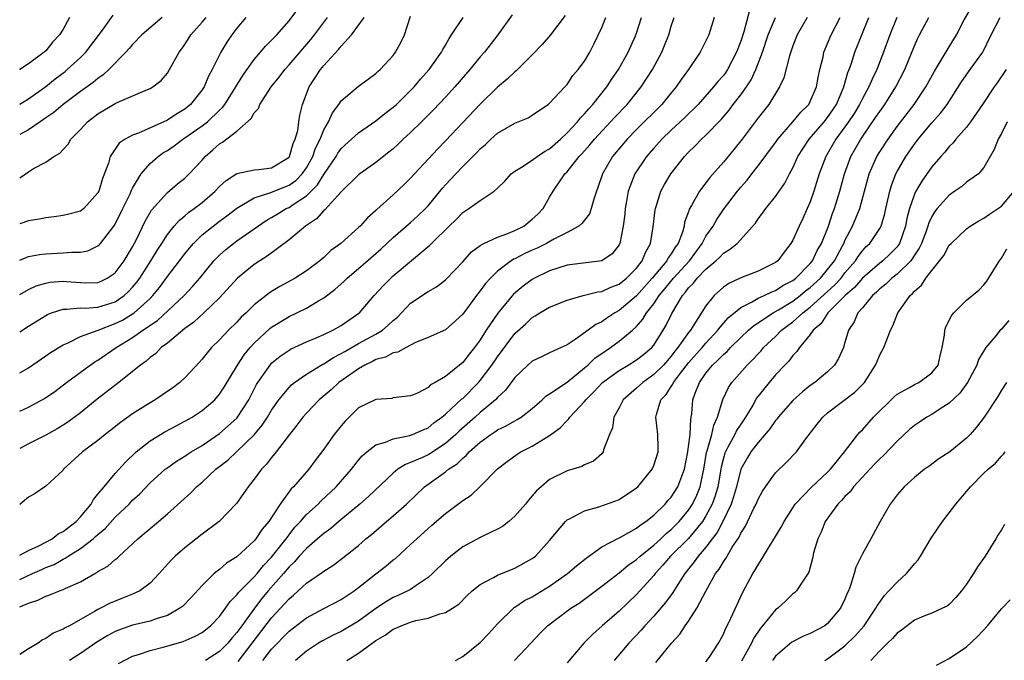
# Model space of a CAD drawing. Units: inches. Extents: x 2592000 to 2595000, y 1506000 to 1509000.
# Drawn here: x 2592000 to 2592113, y 1506671 to 1506745 of the extents above; entities that cross this region are included whole.
import ezdxf

# ---------------------------------------------------------------- set-up
doc = ezdxf.new("R2010")
doc.units = ezdxf.units.IN
doc.header["$MEASUREMENT"] = 0
doc.layers.add('LD25921506_2ft', color=110, linetype='Continuous')

msp = doc.modelspace()

# ---------------------------------------------------------------- linework, layer by layer
at = {"layer": 'LD25921506_2ft'}
for points, elevation in [([(2592050.18, 1506671), (2592051, 1506671.47), (2592053, 1506673.05), (2592053.95, 1506674.05), (2592055, 1506675.23), (2592056.91, 1506677.09), (2592057, 1506677.14), (2592058.12, 1506677.88), (2592059, 1506678.33), (2592061, 1506679.56), (2592063.06, 1506681), (2592064.1, 1506681.9), (2592065.21, 1506682.79), (2592067, 1506684.09), (2592068.92, 1506685.08), (2592069.23, 1506685.23), (2592071, 1506686.21), (2592071.42, 1506686.58), (2592072.09, 1506687), (2592073, 1506687.73), (2592074.29, 1506689), (2592074.61, 1506689.39), (2592075, 1506689.81), (2592075.76, 1506691), (2592076.22, 1506692.22), (2592076.54, 1506693), (2592076.92, 1506695), (2592077, 1506695.62), (2592077.16, 1506697), (2592077.24, 1506698.76), (2592077.31, 1506699), (2592077.37, 1506699.37), (2592077.5, 1506701), (2592077.76, 1506701.76), (2592078.24, 1506703), (2592079, 1506704.08), (2592079.75, 1506705), (2592080.41, 1506705.59), (2592081, 1506706.22), (2592081.43, 1506706.57), (2592081.82, 1506707), (2592083, 1506708.17), (2592083.89, 1506709), (2592084.48, 1506709.52), (2592086.72, 1506711), (2592087.35, 1506711.35), (2592089, 1506712.36), (2592089.83, 1506713), (2592090.46, 1506713.54), (2592091, 1506713.92), (2592092.18, 1506715), (2592093, 1506715.99), (2592093.78, 1506717), (2592094.7, 1506718.7), (2592094.85, 1506719), (2592095, 1506719.34), (2592095.87, 1506721), (2592096.69, 1506723), (2592097.26, 1506725), (2592097.8, 1506727), (2592098.66, 1506729), (2592099, 1506729.55), (2592099.95, 1506731), (2592101, 1506732.45), (2592102.95, 1506735), (2592104.32, 1506737), (2592105.25, 1506738.75), (2592106.08, 1506740.08), (2592106.75, 1506741.25), (2592107.83, 1506743), (2592108.73, 1506744.73), (2592109.67, 1506746.33)], 8362), ([(2592000, 1506717.07), (2592001, 1506717.48), (2592002.27, 1506717.73), (2592003, 1506717.81), (2592005, 1506717.9), (2592006, 1506718), (2592007, 1506717.98), (2592007.84, 1506718.16), (2592009, 1506718.71), (2592009.15, 1506718.85), (2592009.29, 1506719), (2592010.85, 1506721), (2592011, 1506721.22), (2592011.89, 1506723), (2592012.7, 1506724.7), (2592012.84, 1506725), (2592012.88, 1506725.12), (2592013, 1506725.35), (2592013.98, 1506727), (2592015, 1506728.18), (2592015.93, 1506729), (2592016.56, 1506729.44), (2592017, 1506729.7), (2592017.78, 1506730.22), (2592018.76, 1506731), (2592019, 1506731.14), (2592021, 1506732.53), (2592021.6, 1506733), (2592023, 1506734.32), (2592023.36, 1506734.64), (2592023.61, 1506735), (2592024.88, 1506737), (2592025.68, 1506738.32), (2592027, 1506740.18), (2592027.7, 1506741), (2592028.29, 1506741.71), (2592029, 1506742.4), (2592029.58, 1506743), (2592031, 1506744.6), (2592032.03, 1506745.97)], 8398), ([(2592056.68, 1506745.32), (2592055.03, 1506743), (2592053.49, 1506741), (2592053, 1506740.46), (2592051.82, 1506739), (2592050.09, 1506737), (2592049, 1506735.81), (2592047.64, 1506734.36), (2592046.27, 1506733), (2592045, 1506731.77), (2592044.15, 1506731), (2592043.57, 1506730.43), (2592043, 1506729.9), (2592042.51, 1506729.49), (2592041, 1506728.3), (2592039.16, 1506727), (2592039, 1506726.88), (2592037, 1506724.93), (2592035.13, 1506722.87), (2592035, 1506722.78), (2592034.17, 1506721.83), (2592032.89, 1506721), (2592031, 1506719.4), (2592028.48, 1506717.52), (2592027.64, 1506717), (2592027, 1506716.57), (2592025.07, 1506715), (2592023, 1506712.74), (2592021.2, 1506711), (2592020.05, 1506709.95), (2592019, 1506709.21), (2592017, 1506707.52), (2592016.3, 1506707), (2592015.66, 1506706.34), (2592015, 1506705.87), (2592014.55, 1506705.45), (2592013.92, 1506705), (2592013, 1506704.24), (2592011.43, 1506703), (2592008.93, 1506701.07), (2592007, 1506699.51), (2592005.56, 1506698.44), (2592005, 1506698.08), (2592004.33, 1506697.67), (2592003, 1506696.93), (2592001, 1506695.92), (2592000, 1506695.38)], 8388), ([(2592000, 1506735.01), (2592001, 1506735.63), (2592003, 1506737.07), (2592004.07, 1506737.93), (2592005.22, 1506738.78), (2592005.48, 1506739), (2592007, 1506740.39), (2592007.62, 1506741), (2592009.54, 1506743.54), (2592010.75, 1506745.25)], 8406), ([(2592062.78, 1506745.22), (2592061.11, 1506743), (2592060.13, 1506741.87), (2592059, 1506740.69), (2592057.14, 1506738.86), (2592057, 1506738.76), (2592056.11, 1506737.89), (2592055, 1506736.98), (2592053, 1506735.02), (2592049, 1506730.79), (2592048.12, 1506729.88), (2592045.44, 1506727), (2592045, 1506726.51), (2592044.24, 1506725.76), (2592043, 1506724.6), (2592041.11, 1506722.89), (2592041, 1506722.78), (2592040.05, 1506721.95), (2592039.18, 1506721), (2592039, 1506720.83), (2592036.96, 1506719), (2592035.83, 1506718.17), (2592035, 1506717.39), (2592034.54, 1506717), (2592033, 1506715.84), (2592031.7, 1506715), (2592029.95, 1506714.05), (2592029, 1506713.47), (2592028.72, 1506713.28), (2592027, 1506711.94), (2592026.05, 1506711), (2592025.5, 1506710.5), (2592025, 1506709.95), (2592024.04, 1506709), (2592023, 1506707.88), (2592022.09, 1506707), (2592021.58, 1506706.42), (2592021, 1506705.66), (2592020.69, 1506705.31), (2592019, 1506703.53), (2592018.42, 1506703), (2592017.61, 1506702.39), (2592016.44, 1506701.56), (2592015.58, 1506701), (2592015, 1506700.66), (2592013, 1506699.39), (2592011.61, 1506698.39), (2592010.49, 1506697.51), (2592009.82, 1506697), (2592009, 1506696.33), (2592007.22, 1506695), (2592005.06, 1506693), (2592005, 1506692.91), (2592003, 1506691.06), (2592002.89, 1506691), (2592001.79, 1506690.21), (2592001, 1506689.81), (2592000.05, 1506689), (2592000, 1506688.96)], 8386), ([(2592000, 1506704.1), (2592001, 1506704.68), (2592003, 1506706.05), (2592003.54, 1506706.46), (2592005, 1506707.34), (2592005.57, 1506707.57), (2592007, 1506708.28), (2592009.02, 1506709.02), (2592011, 1506709.76), (2592011.82, 1506710.18), (2592013, 1506710.88), (2592013.17, 1506711), (2592015, 1506712.67), (2592015.33, 1506713), (2592016.08, 1506713.92), (2592017, 1506715.18), (2592018.41, 1506717), (2592019, 1506717.8), (2592019.54, 1506718.46), (2592020, 1506719), (2592021, 1506719.97), (2592022.26, 1506721), (2592023, 1506721.56), (2592023.84, 1506722.16), (2592025, 1506723.06), (2592027, 1506724.24), (2592028.8, 1506724.8), (2592031, 1506725.69), (2592031.77, 1506726.23), (2592032.5, 1506727), (2592033, 1506727.7), (2592033.73, 1506729), (2592034.06, 1506729.94), (2592034.58, 1506731), (2592035, 1506732.05), (2592035.54, 1506733), (2592035.99, 1506734.01), (2592036.74, 1506735), (2592037, 1506735.39), (2592039, 1506737.08), (2592040.1, 1506737.9), (2592041, 1506738.54), (2592041.23, 1506738.77), (2592041.5, 1506739), (2592043, 1506740.64), (2592043.27, 1506741), (2592043.87, 1506742.13), (2592044.3, 1506743), (2592045, 1506745.14)], 8392), ([(2592084.04, 1506745.96), (2592083.35, 1506743.35), (2592083, 1506742.27), (2592082.53, 1506741), (2592081.48, 1506739), (2592081.29, 1506738.71), (2592081, 1506738.32), (2592080.37, 1506737.63), (2592079.88, 1506737), (2592078.08, 1506735), (2592076.54, 1506733.46), (2592075, 1506732.04), (2592073.92, 1506731), (2592073, 1506729.97), (2592072.16, 1506729), (2592070.82, 1506727), (2592070.05, 1506725), (2592069.86, 1506723.86), (2592069.69, 1506723), (2592069.64, 1506722.36), (2592069.48, 1506721), (2592069.09, 1506719), (2592069, 1506718.83), (2592068.19, 1506717.81), (2592067, 1506716.98), (2592063, 1506716.48), (2592061, 1506715.85), (2592059.24, 1506715), (2592059, 1506714.86), (2592057.94, 1506714.06), (2592056.86, 1506713.14), (2592055.03, 1506710.97), (2592053.69, 1506709), (2592053, 1506707.91), (2592052.34, 1506707), (2592051.74, 1506706.26), (2592051, 1506705.29), (2592049, 1506703.68), (2592047.84, 1506703), (2592047.29, 1506702.71), (2592047, 1506702.42), (2592045.78, 1506701.78), (2592045, 1506701.46), (2592043, 1506701.21), (2592042.84, 1506701.16), (2592041, 1506701.05), (2592039, 1506700.06), (2592037.45, 1506698.55), (2592037, 1506698.02), (2592036.2, 1506697), (2592035, 1506695.32), (2592034, 1506694), (2592033.27, 1506693), (2592031.52, 1506691), (2592031.25, 1506690.75), (2592029.98, 1506689), (2592028.69, 1506687), (2592027.91, 1506686.09), (2592027.19, 1506685), (2592027, 1506684.77), (2592025, 1506682.93), (2592023.81, 1506682.19), (2592023, 1506681.47), (2592022.72, 1506681.28), (2592022.4, 1506681), (2592021, 1506679.64), (2592019.74, 1506678.26), (2592018.76, 1506677.24), (2592018.45, 1506677), (2592017, 1506676.19), (2592015.84, 1506675.84), (2592015, 1506675.52), (2592013, 1506675.05), (2592011.48, 1506674.52), (2592011, 1506674.33), (2592010.14, 1506673.86), (2592008.89, 1506673.11), (2592007, 1506671.79), (2592005.72, 1506671)], 8376), ([(2592005.73, 1506745), (2592005, 1506743.65), (2592004.59, 1506743), (2592003.82, 1506742.18), (2592003, 1506741.17), (2592002.82, 1506741), (2592001, 1506739.65), (2592000.03, 1506739), (2592000, 1506738.98)], 8408), ([(2592016.41, 1506745), (2592014.07, 1506743), (2592013, 1506741.9), (2592012.59, 1506741.41), (2592012.21, 1506741), (2592010.26, 1506739), (2592009.61, 1506738.39), (2592009, 1506737.99), (2592008.47, 1506737.53), (2592007, 1506736.48), (2592005.02, 1506735), (2592003.93, 1506734.07), (2592003, 1506733.43), (2592002.75, 1506733.25), (2592002.36, 1506733), (2592001, 1506732.07), (2592000, 1506731.52)], 8404), ([(2592000, 1506726.54), (2592001, 1506727.23), (2592001.6, 1506727.6), (2592003, 1506728.36), (2592003.94, 1506729), (2592004.62, 1506729.38), (2592005, 1506729.82), (2592005.58, 1506730.42), (2592005.9, 1506731), (2592007, 1506732.12), (2592007.81, 1506733), (2592009, 1506733.91), (2592011, 1506735.11), (2592011.22, 1506735.22), (2592014.72, 1506736.72), (2592015, 1506736.82), (2592015.31, 1506737), (2592016.27, 1506737.73), (2592017, 1506738.59), (2592017.26, 1506739), (2592018.35, 1506741), (2592018.63, 1506741.37), (2592019, 1506741.88), (2592019.71, 1506743), (2592021, 1506744.45), (2592021.45, 1506745)], 8402), ([(2592026.03, 1506745), (2592025, 1506743.75), (2592024.42, 1506743), (2592023.85, 1506742.15), (2592023.16, 1506741), (2592022.15, 1506739), (2592021.75, 1506738.25), (2592021.23, 1506737), (2592021, 1506736.66), (2592019.68, 1506735), (2592019, 1506734.45), (2592018.08, 1506733.92), (2592017, 1506733.17), (2592013.69, 1506731.69), (2592013, 1506731.47), (2592012.15, 1506731), (2592011.46, 1506730.54), (2592010.43, 1506729), (2592010.22, 1506728.22), (2592009.54, 1506726.46), (2592009.11, 1506725), (2592009, 1506724.8), (2592007.37, 1506723), (2592007.17, 1506722.83), (2592007, 1506722.72), (2592005.65, 1506722.35), (2592005, 1506722.19), (2592003.95, 1506722.05), (2592003, 1506721.94), (2592002.23, 1506721.77), (2592001, 1506721.61), (2592000, 1506721.26)], 8400), ([(2592000, 1506713.11), (2592001, 1506713.68), (2592001.9, 1506714.1), (2592003, 1506714.42), (2592003.48, 1506714.52), (2592005, 1506714.64), (2592005.38, 1506714.62), (2592007, 1506714.48), (2592007.53, 1506714.47), (2592009, 1506714.5), (2592009.36, 1506714.64), (2592010.08, 1506715), (2592011, 1506715.62), (2592012.04, 1506717), (2592013, 1506718.59), (2592013.45, 1506719.45), (2592014.46, 1506721.54), (2592015.19, 1506722.81), (2592017, 1506724.87), (2592018.16, 1506725.84), (2592019, 1506726.51), (2592019.52, 1506727), (2592021, 1506728.59), (2592021.36, 1506729), (2592022.25, 1506729.75), (2592023, 1506730.45), (2592023.35, 1506730.65), (2592025, 1506731.92), (2592026.64, 1506733.36), (2592027, 1506734.04), (2592027.47, 1506734.53), (2592027.63, 1506735), (2592028.96, 1506737), (2592029.87, 1506738.13), (2592030.51, 1506739), (2592031, 1506739.54), (2592033.53, 1506742.47), (2592033.94, 1506743), (2592035.43, 1506745)], 8396), ([(2592000, 1506708.83), (2592001, 1506709.48), (2592003, 1506710.71), (2592003.19, 1506710.81), (2592003.67, 1506711), (2592005, 1506711.43), (2592005.41, 1506711.41), (2592007, 1506711.57), (2592007.55, 1506711.55), (2592009, 1506711.66), (2592011, 1506712.29), (2592012.03, 1506713), (2592012.54, 1506713.46), (2592013, 1506713.95), (2592013.48, 1506714.52), (2592013.82, 1506715), (2592015.11, 1506717), (2592015.82, 1506718.18), (2592016.36, 1506719), (2592017, 1506720.01), (2592017.79, 1506721), (2592018.35, 1506721.65), (2592019, 1506722.16), (2592019.45, 1506722.56), (2592020.08, 1506723), (2592021, 1506723.71), (2592022.5, 1506725), (2592023, 1506725.53), (2592023.76, 1506726.24), (2592025, 1506727.03), (2592027, 1506727.47), (2592027.51, 1506727.51), (2592029, 1506727.69), (2592031, 1506728.93), (2592031.05, 1506729), (2592031.49, 1506730.51), (2592031.72, 1506731), (2592032, 1506732), (2592032.13, 1506733), (2592032.24, 1506733.76), (2592032.57, 1506735), (2592033.32, 1506737), (2592033.99, 1506738.01), (2592034.62, 1506739), (2592035, 1506739.46), (2592036.7, 1506741.3), (2592037, 1506741.71), (2592038.19, 1506743), (2592039.67, 1506745)], 8394), ([(2592000, 1506699.7), (2592001, 1506700.16), (2592002.86, 1506701.14), (2592004.04, 1506701.96), (2592005.39, 1506703), (2592008.11, 1506705), (2592008.64, 1506705.36), (2592009, 1506705.56), (2592011.09, 1506707), (2592013, 1506708.16), (2592014.19, 1506709), (2592015.87, 1506710.13), (2592018.94, 1506713), (2592019.94, 1506714.06), (2592020.73, 1506715), (2592022.36, 1506717), (2592023, 1506717.66), (2592023.71, 1506718.29), (2592024.61, 1506719), (2592025, 1506719.28), (2592027, 1506720.66), (2592028.37, 1506721.63), (2592029, 1506721.98), (2592029.62, 1506722.38), (2592030.68, 1506723), (2592031, 1506723.14), (2592031.47, 1506723.47), (2592033, 1506724.46), (2592034.27, 1506725.73), (2592035, 1506726.93), (2592036.41, 1506729), (2592036.63, 1506729.37), (2592037, 1506729.92), (2592039, 1506731.72), (2592041, 1506733.1), (2592042.05, 1506733.95), (2592043, 1506734.66), (2592043.37, 1506735), (2592045, 1506736.59), (2592045.39, 1506737), (2592046.12, 1506737.88), (2592047.13, 1506739), (2592048.56, 1506741), (2592048.7, 1506741.3), (2592049, 1506741.8), (2592049.42, 1506742.58), (2592049.72, 1506743), (2592051.05, 1506745)], 8390), ([(2592000, 1506683.13), (2592001, 1506683.66), (2592002.2, 1506684.2), (2592003.72, 1506685), (2592004.44, 1506685.56), (2592005, 1506685.83), (2592006.5, 1506687), (2592007, 1506687.54), (2592008.22, 1506689), (2592008.48, 1506689.52), (2592009, 1506690.12), (2592009.71, 1506691), (2592011, 1506692.52), (2592012.17, 1506693.83), (2592013.41, 1506695), (2592015, 1506696.26), (2592016.7, 1506697.3), (2592018, 1506698), (2592019, 1506698.52), (2592019.85, 1506699), (2592021, 1506699.75), (2592022.45, 1506701), (2592023, 1506701.63), (2592023.54, 1506702.46), (2592025.06, 1506705), (2592025.84, 1506706.16), (2592026.53, 1506707), (2592027, 1506707.51), (2592028.81, 1506709.19), (2592029, 1506709.34), (2592031, 1506710.58), (2592031.9, 1506711), (2592033, 1506711.55), (2592034.38, 1506712.38), (2592035, 1506712.72), (2592036.29, 1506713.71), (2592037.35, 1506714.65), (2592037.68, 1506715), (2592039, 1506716.09), (2592041, 1506717.82), (2592041.62, 1506718.38), (2592043, 1506719.69), (2592045, 1506721.4), (2592045.84, 1506722.16), (2592046.71, 1506723), (2592047, 1506723.32), (2592048.66, 1506725.34), (2592049, 1506725.72), (2592050.2, 1506727), (2592051, 1506727.83), (2592052.59, 1506729.41), (2592053, 1506729.87), (2592053.61, 1506730.39), (2592054.24, 1506731), (2592055, 1506731.69), (2592057, 1506732.84), (2592058.54, 1506733.46), (2592059, 1506733.74), (2592059.73, 1506734.27), (2592060.82, 1506735), (2592061, 1506735.15), (2592062.74, 1506737), (2592063, 1506737.28), (2592063.68, 1506738.32), (2592064.3, 1506739), (2592065, 1506739.96), (2592065.61, 1506741), (2592066.08, 1506741.92), (2592067, 1506743.84), (2592067.48, 1506745)], 8384), ([(2592000, 1506680.33), (2592001.47, 1506681), (2592002.54, 1506681.46), (2592003, 1506681.68), (2592003.95, 1506682.05), (2592005, 1506682.65), (2592005.24, 1506682.76), (2592005.58, 1506683), (2592007, 1506683.89), (2592008.44, 1506685), (2592008.74, 1506685.26), (2592009, 1506685.51), (2592009.82, 1506686.18), (2592011, 1506687.48), (2592012.59, 1506689), (2592013, 1506689.44), (2592013.81, 1506690.19), (2592015, 1506691.44), (2592016.76, 1506693), (2592016.89, 1506693.11), (2592018.06, 1506693.94), (2592019, 1506694.51), (2592019.28, 1506694.72), (2592019.73, 1506695), (2592021, 1506695.75), (2592023, 1506697.1), (2592024.01, 1506697.99), (2592025, 1506698.9), (2592025.08, 1506699), (2592026.38, 1506701), (2592027.26, 1506702.74), (2592027.42, 1506703), (2592028.44, 1506704.44), (2592028.82, 1506705), (2592029, 1506705.2), (2592029.99, 1506706.01), (2592031, 1506706.72), (2592031.17, 1506706.83), (2592033, 1506707.67), (2592034.12, 1506708.12), (2592035, 1506708.51), (2592036.03, 1506709), (2592037, 1506709.55), (2592039.05, 1506710.95), (2592039.1, 1506711), (2592040.82, 1506713), (2592041.86, 1506714.14), (2592042.72, 1506715), (2592043, 1506715.25), (2592047.22, 1506718.78), (2592047.41, 1506719), (2592049.45, 1506721), (2592050.25, 1506721.75), (2592051, 1506722.55), (2592051.71, 1506723), (2592053, 1506723.95), (2592054.6, 1506725), (2592055, 1506725.34), (2592055.85, 1506726.15), (2592056.58, 1506727), (2592057, 1506727.31), (2592057.76, 1506727.76), (2592059, 1506728.59), (2592059.56, 1506729), (2592060.41, 1506729.59), (2592061, 1506729.9), (2592062.25, 1506731), (2592063, 1506731.71), (2592064.19, 1506733), (2592064.54, 1506733.46), (2592065, 1506733.9), (2592065.5, 1506734.5), (2592065.97, 1506735), (2592067.58, 1506737), (2592068.13, 1506737.87), (2592068.91, 1506739), (2592070.04, 1506741), (2592070.88, 1506742.88), (2592071, 1506743.19), (2592071.59, 1506745)], 8382), ([(2592000, 1506677.16), (2592001, 1506677.6), (2592002.07, 1506677.93), (2592003, 1506678.4), (2592003.46, 1506678.54), (2592004.57, 1506679), (2592005, 1506679.15), (2592005.31, 1506679.31), (2592007, 1506680.06), (2592008.64, 1506681), (2592008.88, 1506681.12), (2592009, 1506681.22), (2592010.15, 1506681.85), (2592011, 1506682.62), (2592011.22, 1506682.78), (2592011.44, 1506683), (2592013.59, 1506685), (2592015.98, 1506687), (2592017, 1506687.89), (2592019.7, 1506690.3), (2592020.37, 1506691), (2592021, 1506691.53), (2592022.59, 1506693), (2592023.95, 1506694.05), (2592025, 1506695.04), (2592027, 1506696.98), (2592027.93, 1506698.07), (2592028.52, 1506699), (2592029, 1506699.81), (2592029.83, 1506701), (2592031, 1506702.43), (2592031.28, 1506702.72), (2592031.64, 1506703), (2592033, 1506703.95), (2592034.72, 1506705), (2592034.89, 1506705.11), (2592035, 1506705.15), (2592036.12, 1506705.88), (2592037, 1506706.31), (2592037.43, 1506706.57), (2592039, 1506707.47), (2592041, 1506708.56), (2592041.76, 1506709), (2592042.43, 1506709.57), (2592043, 1506710.13), (2592043.48, 1506710.52), (2592045, 1506712.12), (2592047, 1506713.45), (2592047.99, 1506714.01), (2592049, 1506714.79), (2592049.11, 1506714.89), (2592051, 1506716.89), (2592051.99, 1506718.01), (2592053, 1506718.75), (2592053.43, 1506719), (2592055, 1506719.71), (2592056.09, 1506720.09), (2592057, 1506720.47), (2592058.05, 1506721), (2592059, 1506721.77), (2592059.63, 1506722.37), (2592060.25, 1506723), (2592061, 1506724.33), (2592061.4, 1506725), (2592062.2, 1506726.2), (2592062.76, 1506727), (2592063, 1506727.23), (2592064.41, 1506729), (2592064.7, 1506729.3), (2592065.64, 1506730.36), (2592066.16, 1506731), (2592068.49, 1506733.51), (2592069.91, 1506735), (2592071.53, 1506737), (2592072.84, 1506739), (2592073.92, 1506741), (2592074.24, 1506741.76), (2592074.71, 1506743), (2592075, 1506744.01), (2592075.32, 1506745)], 8380), ([(2592079.94, 1506745), (2592079.33, 1506743), (2592079, 1506742.32), (2592078.32, 1506741), (2592076.97, 1506739), (2592076.15, 1506737.85), (2592075.58, 1506737), (2592075, 1506736.32), (2592073.91, 1506735), (2592071, 1506732.09), (2592069.94, 1506731), (2592068.25, 1506729), (2592067.08, 1506727), (2592066.56, 1506725.44), (2592066.4, 1506725), (2592066.08, 1506724.08), (2592065.8, 1506723), (2592065.6, 1506722.4), (2592065, 1506721.67), (2592064.71, 1506721.29), (2592064.35, 1506721), (2592063, 1506720.25), (2592061.49, 1506719.49), (2592060.63, 1506719), (2592059.55, 1506718.45), (2592059, 1506718.22), (2592058.16, 1506717.84), (2592057, 1506717.24), (2592056.83, 1506717.17), (2592056.56, 1506717), (2592055, 1506715.8), (2592054.19, 1506715), (2592053.62, 1506714.38), (2592053, 1506713.52), (2592052.58, 1506713), (2592051, 1506710.84), (2592049, 1506709.06), (2592047, 1506708.18), (2592045.58, 1506707.58), (2592044.47, 1506707), (2592043.52, 1506706.48), (2592043, 1506706.4), (2592042.09, 1506705.91), (2592041, 1506705.62), (2592040.6, 1506705.4), (2592039.74, 1506705), (2592039, 1506704.56), (2592036.75, 1506703), (2592035.84, 1506702.16), (2592034.47, 1506701), (2592033, 1506699.45), (2592032.6, 1506699), (2592031.92, 1506698.08), (2592031.04, 1506697), (2592029.54, 1506695), (2592029, 1506694.34), (2592028.42, 1506693.58), (2592027.83, 1506693), (2592027, 1506691.88), (2592026.29, 1506691), (2592025.78, 1506690.22), (2592024.94, 1506689.06), (2592022.95, 1506687), (2592021, 1506685.54), (2592019, 1506683.97), (2592017.88, 1506683), (2592017.44, 1506682.56), (2592016.05, 1506681), (2592015, 1506679.9), (2592013.82, 1506679), (2592013, 1506678.62), (2592011.85, 1506678.15), (2592011, 1506677.84), (2592010.41, 1506677.59), (2592009.3, 1506677), (2592009, 1506676.86), (2592008.63, 1506676.63), (2592007, 1506675.7), (2592005.74, 1506675), (2592005.25, 1506674.75), (2592005, 1506674.59), (2592003.87, 1506674.13), (2592003, 1506673.54), (2592002.62, 1506673.38), (2592002.11, 1506673), (2592001, 1506672.33), (2592000, 1506671.69)], 8378), ([(2592011.36, 1506670.64), (2592013, 1506671.49), (2592013.68, 1506671.68), (2592015, 1506672.14), (2592016.51, 1506672.51), (2592018.82, 1506673.18), (2592020.21, 1506673.79), (2592021, 1506674.23), (2592021.43, 1506674.57), (2592021.97, 1506675), (2592023, 1506676.07), (2592023.69, 1506677), (2592024.22, 1506677.78), (2592025, 1506678.54), (2592025.19, 1506678.81), (2592027, 1506680.64), (2592027.32, 1506681), (2592028.07, 1506681.93), (2592029, 1506682.89), (2592030.66, 1506685), (2592031, 1506685.47), (2592031.67, 1506686.33), (2592032.32, 1506687), (2592033, 1506687.79), (2592034.34, 1506689), (2592034.67, 1506689.33), (2592036.44, 1506691), (2592038.18, 1506693), (2592039, 1506694.04), (2592039.44, 1506694.56), (2592039.96, 1506695), (2592041, 1506695.81), (2592042.12, 1506696.12), (2592043, 1506696.51), (2592044.89, 1506696.89), (2592045, 1506696.92), (2592045.2, 1506697), (2592046.44, 1506697.56), (2592047, 1506697.79), (2592047.67, 1506698.33), (2592048.6, 1506699), (2592049, 1506699.33), (2592050.91, 1506701.09), (2592051, 1506701.16), (2592052.82, 1506703), (2592053, 1506703.2), (2592054.35, 1506705), (2592055, 1506705.96), (2592057, 1506708.63), (2592058.25, 1506709.75), (2592059, 1506710.47), (2592059.35, 1506710.65), (2592059.89, 1506711), (2592061, 1506711.66), (2592063, 1506712.47), (2592064.87, 1506713), (2592066.56, 1506713.44), (2592067, 1506713.48), (2592068.03, 1506713.97), (2592069, 1506714.32), (2592069.85, 1506715), (2592071, 1506716.15), (2592071.67, 1506717), (2592072.05, 1506717.95), (2592072.63, 1506719), (2592072.92, 1506720.92), (2592073.14, 1506722.86), (2592073.17, 1506723), (2592073.26, 1506723.26), (2592073.82, 1506725), (2592074.23, 1506725.77), (2592074.96, 1506727), (2592076.52, 1506729), (2592077, 1506729.51), (2592077.76, 1506730.24), (2592078.49, 1506731), (2592079, 1506731.47), (2592080.73, 1506733.27), (2592081.66, 1506734.34), (2592082.14, 1506735), (2592083, 1506736.08), (2592083.66, 1506737), (2592084.19, 1506737.81), (2592084.73, 1506739), (2592085.49, 1506741), (2592086.17, 1506743), (2592087, 1506745)], 8374), ([(2592090.65, 1506745), (2592089.49, 1506743), (2592089, 1506741.75), (2592088.6, 1506740.6), (2592087.95, 1506738.05), (2592087.46, 1506737), (2592086.23, 1506735), (2592085, 1506733.43), (2592083.18, 1506731), (2592082.2, 1506729.8), (2592081, 1506728.36), (2592079.43, 1506726.57), (2592079, 1506725.97), (2592078.27, 1506725), (2592077.35, 1506723.35), (2592077.08, 1506722.92), (2592077, 1506722.64), (2592076.54, 1506721.46), (2592076.47, 1506721), (2592076.28, 1506720.28), (2592075.78, 1506719), (2592075.44, 1506718.56), (2592075, 1506717.8), (2592074.66, 1506717.34), (2592074.5, 1506717), (2592072.81, 1506715), (2592071, 1506712.97), (2592069, 1506711.27), (2592068.5, 1506711), (2592067.59, 1506710.41), (2592067, 1506709.98), (2592066.33, 1506709.67), (2592065.43, 1506709), (2592063.95, 1506707.95), (2592063, 1506707.34), (2592062.31, 1506707), (2592061.39, 1506706.61), (2592061, 1506706.39), (2592060.05, 1506705.95), (2592059, 1506705.44), (2592058.51, 1506705), (2592057, 1506703.57), (2592055.91, 1506702.09), (2592055, 1506701.25), (2592054.77, 1506701), (2592053, 1506699.53), (2592052.42, 1506699), (2592050.6, 1506697.4), (2592050.19, 1506697), (2592049, 1506695.95), (2592047.21, 1506694.79), (2592047, 1506694.67), (2592046.36, 1506694.36), (2592045, 1506693.77), (2592044.42, 1506693.57), (2592043.54, 1506693), (2592043, 1506692.57), (2592040.15, 1506689.85), (2592039.17, 1506689), (2592036.75, 1506687), (2592035.81, 1506686.19), (2592035, 1506685.62), (2592034.29, 1506685), (2592033, 1506683.9), (2592032.18, 1506683), (2592031.64, 1506682.36), (2592031, 1506681.78), (2592030.35, 1506681), (2592028.62, 1506679), (2592027.88, 1506678.12), (2592027.01, 1506677), (2592025.58, 1506675), (2592025.33, 1506674.67), (2592025, 1506674.2), (2592024.43, 1506673.57), (2592023.97, 1506673), (2592023, 1506672.02), (2592021.37, 1506671)], 8372), ([(2592025.14, 1506670.86), (2592029, 1506675.89), (2592030.04, 1506677), (2592031, 1506678.09), (2592031.5, 1506678.5), (2592032.06, 1506679), (2592033, 1506679.89), (2592034.85, 1506681.15), (2592035, 1506681.28), (2592036.06, 1506681.94), (2592037, 1506682.64), (2592039, 1506684.24), (2592039.86, 1506685), (2592040.49, 1506685.51), (2592042.21, 1506687), (2592043, 1506687.65), (2592044.51, 1506689), (2592046.61, 1506691), (2592049, 1506692.7), (2592049.37, 1506693), (2592050.36, 1506693.64), (2592051, 1506694.29), (2592051.41, 1506694.59), (2592051.75, 1506695), (2592053, 1506696.12), (2592054.22, 1506697), (2592054.7, 1506697.3), (2592055, 1506697.53), (2592056, 1506698), (2592057, 1506698.59), (2592057.28, 1506698.72), (2592057.72, 1506699), (2592059, 1506700.01), (2592060.13, 1506701), (2592060.57, 1506701.43), (2592061, 1506701.68), (2592063, 1506703.04), (2592065, 1506704.67), (2592065.38, 1506705), (2592066.22, 1506705.78), (2592067.4, 1506706.6), (2592068, 1506707), (2592069, 1506707.73), (2592070.54, 1506709), (2592071, 1506709.43), (2592071.74, 1506710.26), (2592072.16, 1506711), (2592073, 1506712.06), (2592073.62, 1506713), (2592074.25, 1506713.75), (2592075.24, 1506715), (2592077.09, 1506717), (2592078.57, 1506719), (2592079, 1506719.82), (2592079.82, 1506721), (2592080.24, 1506721.76), (2592081, 1506722.88), (2592082.63, 1506725), (2592083, 1506725.46), (2592083.72, 1506726.28), (2592084.27, 1506727), (2592085, 1506727.93), (2592087, 1506730.62), (2592087.26, 1506731), (2592089.01, 1506733), (2592089.9, 1506734.1), (2592090.83, 1506735), (2592091, 1506735.31), (2592091.72, 1506737), (2592091.91, 1506738.09), (2592092.1, 1506739), (2592092.47, 1506740.47), (2592092.58, 1506741), (2592093.41, 1506743), (2592094.43, 1506745)], 8370), ([(2592028, 1506671), (2592029, 1506672.29), (2592029.67, 1506673), (2592030.34, 1506673.66), (2592031, 1506674.38), (2592033, 1506675.92), (2592035, 1506676.98), (2592037, 1506678.02), (2592038.49, 1506679), (2592039, 1506679.38), (2592041, 1506680.98), (2592042.14, 1506681.86), (2592043, 1506682.57), (2592043.25, 1506682.75), (2592045, 1506684.34), (2592045.7, 1506685), (2592047.45, 1506686.55), (2592049, 1506687.9), (2592051, 1506689.39), (2592051.97, 1506690.03), (2592053, 1506691.01), (2592055, 1506693.04), (2592056.11, 1506693.89), (2592057.26, 1506694.74), (2592057.67, 1506695), (2592059, 1506695.68), (2592061, 1506696.9), (2592062.22, 1506697.78), (2592063, 1506698.63), (2592063.21, 1506698.79), (2592063.34, 1506699), (2592065, 1506700.79), (2592065.15, 1506701), (2592066.09, 1506701.91), (2592067.07, 1506703), (2592069, 1506704.38), (2592070.05, 1506705), (2592071, 1506705.59), (2592071.8, 1506706.2), (2592072.75, 1506707), (2592073, 1506707.3), (2592074.07, 1506709), (2592074.41, 1506709.59), (2592075.06, 1506710.94), (2592076.29, 1506713), (2592076.63, 1506713.37), (2592077, 1506713.88), (2592077.57, 1506714.43), (2592078, 1506715), (2592079, 1506716.04), (2592080.15, 1506717), (2592080.59, 1506717.41), (2592081, 1506717.88), (2592081.72, 1506718.28), (2592082.58, 1506719), (2592084.68, 1506721.32), (2592085, 1506721.81), (2592085.52, 1506722.48), (2592085.88, 1506723), (2592087, 1506724.4), (2592088.07, 1506725.93), (2592088.6, 1506727), (2592089, 1506727.71), (2592089.59, 1506729), (2592090.89, 1506731), (2592092.6, 1506733), (2592093, 1506733.5), (2592094.02, 1506735), (2592094.88, 1506737), (2592095.33, 1506738.67), (2592095.48, 1506739), (2592095.74, 1506739.74), (2592096.14, 1506741), (2592097.76, 1506745)], 8368), ([(2592100.96, 1506745), (2592100.17, 1506743), (2592099.43, 1506741), (2592098.66, 1506739), (2592098.11, 1506737.89), (2592097.75, 1506737), (2592097, 1506735.66), (2592096.68, 1506735), (2592096.04, 1506733.96), (2592095.4, 1506733), (2592095, 1506732.42), (2592093.94, 1506731), (2592092.78, 1506729), (2592092.02, 1506727), (2592091.4, 1506725), (2592091, 1506723.79), (2592090.66, 1506723), (2592090.14, 1506721.86), (2592089.72, 1506721), (2592089, 1506719.38), (2592088.78, 1506719), (2592088, 1506718), (2592087.26, 1506717), (2592087, 1506716.81), (2592085, 1506715.81), (2592083, 1506715.02), (2592081.61, 1506714.39), (2592081, 1506713.95), (2592079.94, 1506713), (2592079, 1506711.83), (2592077.61, 1506709.61), (2592077.21, 1506709), (2592077, 1506708.75), (2592075.77, 1506707), (2592075.42, 1506706.58), (2592075, 1506706.03), (2592074.1, 1506705), (2592073, 1506703.91), (2592071.71, 1506703), (2592071, 1506702.33), (2592069.46, 1506701), (2592069, 1506700.09), (2592068.4, 1506699), (2592068.22, 1506697.78), (2592067.89, 1506697), (2592067.22, 1506695.22), (2592067.17, 1506695), (2592067.1, 1506694.9), (2592067, 1506694.79), (2592066.06, 1506693.94), (2592065, 1506693.5), (2592064.69, 1506693.31), (2592063, 1506692.84), (2592061, 1506691.83), (2592060.03, 1506691), (2592059.49, 1506690.51), (2592059, 1506689.93), (2592058.56, 1506689.44), (2592058.22, 1506689), (2592057, 1506687.6), (2592056.31, 1506687), (2592055.58, 1506686.42), (2592055, 1506686.11), (2592053.32, 1506685.32), (2592053, 1506685.16), (2592051, 1506684.06), (2592049.62, 1506683), (2592049, 1506682.47), (2592047.5, 1506681), (2592047, 1506680.54), (2592045.64, 1506679.64), (2592045, 1506679.18), (2592044.68, 1506679), (2592043.54, 1506678.46), (2592043, 1506678.23), (2592042.22, 1506677.78), (2592041, 1506676.97), (2592039, 1506675.53), (2592037, 1506674.35), (2592036.08, 1506673.92), (2592034.78, 1506673.22), (2592034.4, 1506673), (2592033, 1506672.06), (2592031.73, 1506671)], 8366), ([(2592037.66, 1506671), (2592039, 1506671.84), (2592041, 1506673.28), (2592042.08, 1506673.92), (2592043, 1506674.6), (2592043.3, 1506674.7), (2592043.92, 1506675), (2592045, 1506675.41), (2592045.6, 1506675.6), (2592047, 1506675.87), (2592048.38, 1506676.38), (2592049, 1506676.51), (2592049.83, 1506677), (2592050.54, 1506677.46), (2592051.52, 1506678.48), (2592052.09, 1506679), (2592053, 1506679.73), (2592054.55, 1506680.55), (2592055, 1506680.82), (2592057, 1506681.62), (2592059, 1506682.72), (2592059.36, 1506683), (2592061, 1506684.81), (2592062.81, 1506687), (2592063, 1506687.17), (2592063.3, 1506687.3), (2592065, 1506688.21), (2592066.66, 1506688.66), (2592068.64, 1506689.36), (2592069, 1506689.52), (2592071, 1506690.85), (2592071.16, 1506691), (2592072.82, 1506693), (2592073, 1506693.43), (2592073.49, 1506695), (2592073.5, 1506695.5), (2592073.46, 1506697), (2592073.24, 1506699), (2592073.3, 1506699.3), (2592073.82, 1506701), (2592074.41, 1506701.59), (2592075, 1506702.53), (2592075.19, 1506702.81), (2592075.26, 1506703), (2592076.06, 1506704.06), (2592077, 1506705.26), (2592078.55, 1506707), (2592079, 1506707.53), (2592080.38, 1506709), (2592080.63, 1506709.37), (2592081.57, 1506710.43), (2592083, 1506711.62), (2592084.23, 1506712.23), (2592085, 1506712.68), (2592085.7, 1506713), (2592086.57, 1506713.43), (2592087, 1506713.58), (2592087.86, 1506714.14), (2592089, 1506714.73), (2592089.35, 1506715), (2592091, 1506716.69), (2592091.25, 1506717), (2592091.81, 1506718.19), (2592092.29, 1506719), (2592093.1, 1506721), (2592093.56, 1506722.44), (2592093.79, 1506723), (2592094.39, 1506725), (2592094.95, 1506727), (2592095.69, 1506729), (2592096.82, 1506731), (2592098.53, 1506733.47), (2592099, 1506734.19), (2592099.58, 1506735), (2592100.85, 1506737), (2592101.89, 1506739), (2592103, 1506741.75), (2592103.38, 1506742.62), (2592103.57, 1506743), (2592104.65, 1506745)], 8364), ([(2592056.95, 1506671), (2592058.85, 1506673), (2592059.88, 1506674.12), (2592060.76, 1506675), (2592063.46, 1506677), (2592064.39, 1506677.61), (2592067, 1506679.53), (2592069, 1506681.09), (2592070.04, 1506681.96), (2592071, 1506682.61), (2592071.42, 1506683), (2592073, 1506684.26), (2592073.8, 1506685), (2592074.4, 1506685.6), (2592075, 1506686.07), (2592075.92, 1506687), (2592077, 1506688.3), (2592077.46, 1506689), (2592077.96, 1506690.04), (2592078.33, 1506691), (2592078.66, 1506692.66), (2592078.75, 1506693), (2592079.07, 1506694.93), (2592079.14, 1506695.14), (2592079.66, 1506697), (2592079.91, 1506698.09), (2592080.34, 1506699), (2592080.95, 1506701.05), (2592081.58, 1506702.42), (2592081.96, 1506703), (2592083.73, 1506705), (2592084.38, 1506705.62), (2592085, 1506706.3), (2592085.35, 1506706.65), (2592085.63, 1506707), (2592087, 1506708.3), (2592087.7, 1506709), (2592089, 1506709.97), (2592090.13, 1506711), (2592091, 1506711.66), (2592093, 1506713.48), (2592093.81, 1506714.19), (2592094.54, 1506715), (2592095, 1506715.61), (2592096.2, 1506717), (2592096.5, 1506717.5), (2592097, 1506718.16), (2592097.4, 1506718.6), (2592097.85, 1506719), (2592099, 1506720.72), (2592099.15, 1506721), (2592099.58, 1506722.42), (2592099.69, 1506723), (2592100.16, 1506725), (2592100.34, 1506725.66), (2592100.85, 1506727), (2592101, 1506727.28), (2592102, 1506729), (2592103, 1506730.43), (2592103.43, 1506731), (2592105, 1506732.88), (2592106.01, 1506733.99), (2592106.77, 1506735), (2592108.4, 1506737.6), (2592109.42, 1506739), (2592110.85, 1506741), (2592111.83, 1506743), (2592112.87, 1506745)], 8360), ([(2592113.55, 1506739), (2592112.52, 1506737.48), (2592112.17, 1506737), (2592110.84, 1506735), (2592109.46, 1506733), (2592109, 1506732.39), (2592107.77, 1506731), (2592107.44, 1506730.56), (2592107, 1506730.15), (2592106.49, 1506729.51), (2592106.02, 1506729), (2592105, 1506727.82), (2592103.83, 1506726.17), (2592103.15, 1506725), (2592103, 1506724.67), (2592102.43, 1506723), (2592102.13, 1506721.87), (2592101.97, 1506721), (2592101.28, 1506719), (2592101, 1506718.61), (2592100.21, 1506717.79), (2592099.37, 1506717), (2592099, 1506716.71), (2592097, 1506714.99), (2592096.09, 1506713.91), (2592095.03, 1506713), (2592093.03, 1506711), (2592092.24, 1506709.76), (2592091.33, 1506709), (2592091, 1506708.5), (2592089.77, 1506707), (2592089.46, 1506706.54), (2592089, 1506706.08), (2592088.54, 1506705.46), (2592088.08, 1506705), (2592087, 1506703.86), (2592086.26, 1506703), (2592084.83, 1506701.17), (2592084.39, 1506700.39), (2592083.54, 1506699), (2592083, 1506698.21), (2592082.53, 1506697.47), (2592082.31, 1506697), (2592081.53, 1506695.53), (2592081.23, 1506695), (2592081.16, 1506694.84), (2592081, 1506694.29), (2592080.74, 1506693.26), (2592080.35, 1506691), (2592080.06, 1506689.94), (2592079.72, 1506689), (2592079, 1506687.63), (2592078.6, 1506687), (2592077, 1506685.05), (2592074.93, 1506683), (2592074.05, 1506681.95), (2592073.16, 1506681), (2592073, 1506680.78), (2592071, 1506678.58), (2592069, 1506676.67), (2592067.05, 1506675), (2592065.96, 1506674.04), (2592064.92, 1506673), (2592063, 1506670.73)], 8358), ([(2592113.68, 1506733), (2592113, 1506731.65), (2592112.63, 1506731), (2592112.18, 1506729.82), (2592111, 1506727.72), (2592110.37, 1506727), (2592109, 1506726.04), (2592108.44, 1506725.56), (2592107.66, 1506725), (2592107, 1506724.56), (2592105.62, 1506723), (2592105.34, 1506722.66), (2592105, 1506722.11), (2592104.64, 1506721.36), (2592104.54, 1506721), (2592104.29, 1506720.29), (2592103.79, 1506719), (2592103.55, 1506718.45), (2592103, 1506717.66), (2592102.56, 1506717), (2592101, 1506715.47), (2592100.39, 1506715), (2592099.7, 1506714.3), (2592099, 1506713.76), (2592098.62, 1506713.38), (2592098.17, 1506713), (2592097, 1506711.58), (2592096.49, 1506711), (2592096.04, 1506709.96), (2592095.4, 1506709), (2592095, 1506707.58), (2592094.81, 1506707), (2592094.26, 1506705.74), (2592093.8, 1506705), (2592093, 1506704.23), (2592091.52, 1506703), (2592091, 1506702.63), (2592090.09, 1506701.91), (2592089, 1506700.92), (2592087.32, 1506699), (2592087.19, 1506698.81), (2592087, 1506698.61), (2592086.34, 1506697.66), (2592085, 1506696.1), (2592084.18, 1506695), (2592083.73, 1506694.27), (2592083.01, 1506693), (2592082.52, 1506691), (2592082.18, 1506689.82), (2592081.91, 1506689), (2592080.94, 1506687), (2592080.28, 1506685.72), (2592079.72, 1506685), (2592079, 1506684.04), (2592078.09, 1506683), (2592077.65, 1506682.35), (2592076.55, 1506681), (2592075.75, 1506679.75), (2592075.19, 1506678.81), (2592075, 1506678.57), (2592074.34, 1506677.66), (2592073, 1506676.1), (2592071.97, 1506675), (2592071.53, 1506674.47), (2592070.11, 1506673), (2592068.42, 1506671)], 8356), ([(2592073.24, 1506670.76), (2592075.02, 1506673), (2592075.97, 1506674.03), (2592076.62, 1506675), (2592077, 1506675.51), (2592077.95, 1506677), (2592078.97, 1506678.97), (2592080.11, 1506681), (2592080.51, 1506681.49), (2592081, 1506682.35), (2592081.28, 1506682.72), (2592081.42, 1506683), (2592082.03, 1506684.03), (2592082.8, 1506685.2), (2592083, 1506685.65), (2592083.53, 1506686.47), (2592084.51, 1506688.51), (2592084.76, 1506689), (2592085, 1506689.57), (2592085.51, 1506690.49), (2592085.86, 1506691), (2592087, 1506692.59), (2592088.22, 1506693.78), (2592089.4, 1506695), (2592090.5, 1506696.5), (2592091.8, 1506698.2), (2592092.43, 1506699), (2592093, 1506699.5), (2592096.12, 1506701.87), (2592097.13, 1506702.87), (2592097.24, 1506703), (2592098.53, 1506705), (2592098.66, 1506705.34), (2592099, 1506706.16), (2592099.46, 1506707), (2592099.72, 1506707.72), (2592100.24, 1506709), (2592100.5, 1506709.5), (2592101.09, 1506711), (2592102.5, 1506713), (2592102.78, 1506713.22), (2592103, 1506713.5), (2592103.81, 1506714.19), (2592104.32, 1506715), (2592105, 1506715.89), (2592106.39, 1506717.61), (2592107, 1506718.78), (2592107.21, 1506719), (2592109, 1506720.68), (2592109.4, 1506721), (2592110.4, 1506721.6), (2592111, 1506721.92), (2592111.62, 1506722.38), (2592113, 1506723.3), (2592114.48, 1506725)], 8354), ([(2592079, 1506670.85), (2592079.35, 1506671.35), (2592080.44, 1506673), (2592081, 1506674.03), (2592081.29, 1506674.71), (2592081.45, 1506675), (2592081.87, 1506675.87), (2592082.57, 1506677.43), (2592083.21, 1506678.79), (2592084.4, 1506681), (2592084.64, 1506681.36), (2592085, 1506682), (2592085.4, 1506682.6), (2592085.63, 1506683), (2592087.65, 1506686.35), (2592087.99, 1506687), (2592089.28, 1506689), (2592091.1, 1506690.9), (2592093, 1506692.67), (2592093.32, 1506693), (2592094.95, 1506695), (2592096.48, 1506697), (2592096.72, 1506697.28), (2592097, 1506697.56), (2592098.28, 1506699), (2592100.66, 1506701.34), (2592101, 1506701.63), (2592102.41, 1506702.41), (2592103, 1506702.76), (2592103.49, 1506703), (2592105, 1506704.1), (2592105.72, 1506705), (2592105.96, 1506706.04), (2592106.2, 1506707), (2592106.45, 1506708.45), (2592106.49, 1506709), (2592106.62, 1506709.38), (2592107.28, 1506710.72), (2592107.53, 1506711), (2592109, 1506712.46), (2592110.4, 1506713.6), (2592111, 1506714.22), (2592111.34, 1506714.66), (2592112.44, 1506716.44), (2592112.8, 1506717), (2592113, 1506717.28), (2592113.64, 1506718.36)], 8352), ([(2592113.86, 1506710.14), (2592113, 1506709.11), (2592112.88, 1506709), (2592112.35, 1506708.35), (2592111.2, 1506707), (2592110.37, 1506705.63), (2592110.16, 1506705), (2592109.11, 1506703), (2592108.23, 1506701.77), (2592107, 1506700.61), (2592105.94, 1506699.94), (2592105, 1506699.31), (2592104.42, 1506699), (2592103.57, 1506698.43), (2592103, 1506698.05), (2592102.43, 1506697.57), (2592101, 1506696.25), (2592099.42, 1506694.58), (2592099, 1506694.21), (2592098.4, 1506693.6), (2592095.99, 1506691), (2592095.59, 1506690.41), (2592095, 1506689.86), (2592094.6, 1506689.4), (2592094.16, 1506689), (2592092.71, 1506687), (2592092.24, 1506685.76), (2592091.86, 1506685), (2592091.38, 1506683.38), (2592091.25, 1506682.75), (2592090.83, 1506681.17), (2592090.14, 1506680.14), (2592089.42, 1506679), (2592089.2, 1506678.8), (2592089, 1506678.65), (2592088.17, 1506677.83), (2592087.28, 1506677), (2592087, 1506676.81), (2592085.52, 1506675), (2592085.27, 1506674.73), (2592084.47, 1506673.53), (2592084.23, 1506673), (2592083.09, 1506670.91)], 8350), ([(2592113.58, 1506703), (2592113, 1506702.11), (2592112.61, 1506701.39), (2592111.03, 1506699), (2592110.15, 1506697.85), (2592109.39, 1506697), (2592109, 1506696.6), (2592107.06, 1506695), (2592105.81, 1506694.19), (2592104.66, 1506693.34), (2592104.15, 1506693), (2592103, 1506692.07), (2592101.8, 1506691), (2592101, 1506690.07), (2592100.56, 1506689.44), (2592100.2, 1506689), (2592099.05, 1506687), (2592097.98, 1506685), (2592097, 1506683.28), (2592096.25, 1506681.74), (2592096.06, 1506681), (2592095.63, 1506679.63), (2592095.39, 1506679), (2592095.26, 1506678.74), (2592095, 1506678.07), (2592094.49, 1506677), (2592093, 1506675.25), (2592092.67, 1506675), (2592091, 1506674.09), (2592090.21, 1506673.79), (2592088.88, 1506673.12), (2592087, 1506671.51), (2592086.64, 1506671)], 8348), ([(2592092.66, 1506671), (2592093, 1506671.2), (2592095, 1506672.7), (2592096.17, 1506673.83), (2592097.2, 1506675), (2592098.56, 1506677), (2592098.7, 1506677.3), (2592099.53, 1506678.47), (2592100.06, 1506679), (2592101, 1506680.02), (2592102.09, 1506681), (2592102.51, 1506681.49), (2592103, 1506682.13), (2592103.41, 1506682.59), (2592103.69, 1506683), (2592104.92, 1506685.08), (2592105.74, 1506686.26), (2592106.23, 1506687), (2592107, 1506687.98), (2592107.75, 1506689), (2592108.34, 1506689.66), (2592109.44, 1506691), (2592111, 1506692.55), (2592111.47, 1506693), (2592112.31, 1506693.7), (2592113, 1506694.52), (2592113.26, 1506694.74), (2592113.43, 1506695)], 8346), ([(2592113.36, 1506686.64), (2592113, 1506686.04), (2592112.59, 1506685.41), (2592112.37, 1506685), (2592111.15, 1506683), (2592110.24, 1506681.76), (2592109.78, 1506681), (2592109, 1506679.79), (2592108.4, 1506679), (2592107.74, 1506678.26), (2592107, 1506677.44), (2592106.75, 1506677.25), (2592106.24, 1506677), (2592105, 1506676.45), (2592104.09, 1506676.09), (2592103, 1506675.62), (2592101.51, 1506674.49), (2592101, 1506674.15), (2592100.48, 1506673.52), (2592099.91, 1506673), (2592099, 1506672.11), (2592097.96, 1506671)], 8344), ([(2592105.54, 1506670.46), (2592107, 1506671.21), (2592109, 1506672.56), (2592110.26, 1506673.74), (2592111.41, 1506675), (2592113, 1506676.93), (2592114.02, 1506677.98)], 8342)]:
    msp.add_lwpolyline(points, dxfattribs=dict(at, elevation=elevation))

doc.saveas('drawing.dxf')
